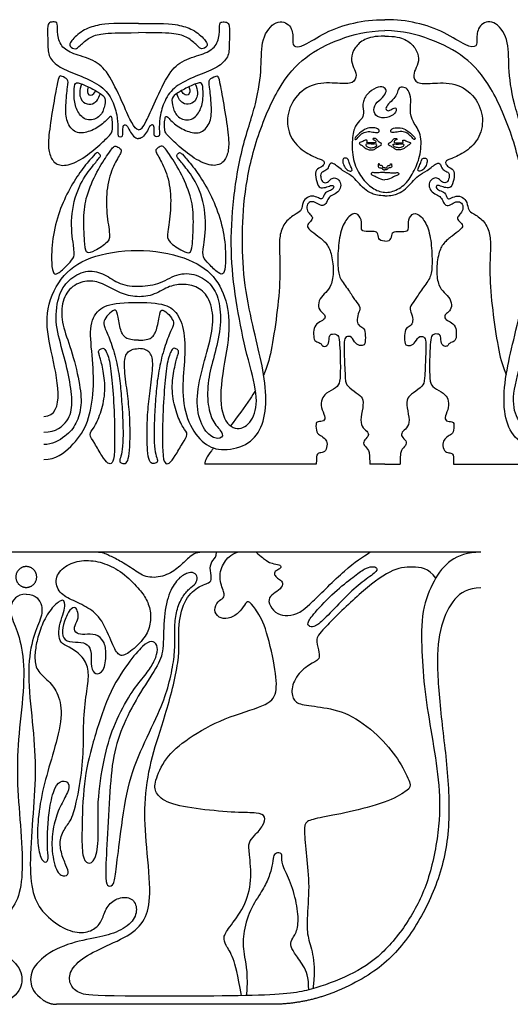
# Model space of a CAD drawing. Units: millimetres. Extents: x -103 to 81, y -108 to 101.
# Drawn here: x -28 to -1, y -61 to -6 of the extents above; entities that cross this region are included whole.
import ezdxf

# ---------------------------------------------------------------- set-up
doc = ezdxf.new("R2010")
doc.units = ezdxf.units.MM
doc.header["$MEASUREMENT"] = 0
doc.layers.add('Layer 03', color=5, linetype='Continuous')

msp = doc.modelspace()

# ---------------------------------------------------------------- linework, layer by layer
at = {"layer": 'Layer 03'}
for points in [[(-11.425, -30.712), (-17.588, -30.712)], [(-7.63, -30.712), (-8.474, -30.712)], [(-7.63, -30.712), (-6.787, -30.712)], [(-3.836, -30.712), (2.327, -30.712)], [(-2.337, -35.578), (-52.928, -35.578)], [(-13.874, -60.563), (-25.783, -60.563)]]:
    msp.add_lwpolyline(points, dxfattribs=at)
for points in [[(-26.492, -28.068), (-25.857, -28.068), (-25.513, -26.915), (-26.115, -24.37), (-26.492, -22.38), (-25.633, -20.319), (-24.095, -19.2), (-21.322, -18.734), (-18.548, -19.222), (-16.987, -20.243), (-16.276, -21.863), (-16.187, -23.66), (-16.804, -26.486), (-16.632, -28.401), (-15.663, -28.939), (-14.867, -28.272), (-14.609, -26.938), (-15.276, -24.721), (-15.835, -22.014), (-16.179, -19.252), (-16.089, -16.441), (-15.594, -13.241), (-14.684, -10.708), (-14.429, -8.711), (-14.506, -7.169), (-13.644, -6.078), (-12.773, -6.418), (-12.688, -7.182), (-12.769, -7.671), (-12.159, -7.658), (-10.981, -6.818), (-9.342, -6.263), (-8.286, -6.141), (-7.63, -6.141)], [(-21.25, -12.228), (-21.396, -12.228), (-21.603, -11.919), (-22.05, -10.93), (-22.856, -9.138), (-23.572, -8.397), (-24.79, -8.063), (-25.504, -7.72), (-25.766, -6.969), (-25.695, -6.276), (-25.909, -6.264), (-26.196, -6.264), (-26.303, -6.515), (-26.255, -7.529), (-26.26, -8.211), (-25.653, -8.794), (-24.606, -9.187), (-23.339, -9.726), (-22.71, -10.465), (-22.417, -11.455), (-22.386, -12.089), (-22.414, -12.531), (-22.366, -12.62), (-22.152, -12.613), (-22.11, -12.531), (-22.124, -12.151), (-22.076, -11.917), (-21.897, -11.951), (-21.752, -12.275), (-21.525, -12.601), (-21.367, -12.716), (-21.25, -12.716)], [(-21.25, -6.343), (-22.919, -6.343), (-23.54, -6.432), (-24.356, -6.698), (-25.048, -7.354), (-25.092, -7.62), (-24.72, -7.816), (-24.525, -7.594), (-23.957, -7.088), (-23.336, -6.902), (-22.405, -6.858), (-21.25, -6.858)], [(-21.25, -12.228), (-21.104, -12.228), (-20.897, -11.919), (-20.45, -10.93), (-19.644, -9.138), (-18.928, -8.397), (-17.71, -8.063), (-16.997, -7.72), (-16.734, -6.969), (-16.806, -6.276), (-16.591, -6.264), (-16.304, -6.264), (-16.197, -6.515), (-16.245, -7.529), (-16.24, -8.211), (-16.847, -8.794), (-17.894, -9.187), (-19.161, -9.726), (-19.79, -10.465), (-20.083, -11.455), (-20.114, -12.089), (-20.086, -12.531), (-20.135, -12.62), (-20.348, -12.613), (-20.39, -12.531), (-20.376, -12.151), (-20.424, -11.917), (-20.604, -11.951), (-20.748, -12.275), (-20.975, -12.601), (-21.133, -12.716), (-21.25, -12.716)], [(-21.25, -6.343), (-19.581, -6.343), (-18.96, -6.432), (-18.144, -6.698), (-17.452, -7.354), (-17.408, -7.62), (-17.78, -7.816), (-17.975, -7.594), (-18.543, -7.088), (-19.164, -6.902), (-20.095, -6.858), (-21.25, -6.858)], [(11.231, -28.068), (10.596, -28.068), (10.252, -26.915), (10.855, -24.37), (11.231, -22.38), (10.372, -20.319), (8.835, -19.2), (6.061, -18.734), (3.287, -19.222), (1.726, -20.243), (1.016, -21.863), (0.926, -23.66), (1.543, -26.486), (1.371, -28.401), (0.403, -28.939), (-0.394, -28.272), (-0.652, -26.938), (0.015, -24.721), (0.574, -22.014), (0.919, -19.252), (0.829, -16.441), (0.333, -13.241), (-0.576, -10.708), (-0.831, -8.711), (-0.754, -7.169), (-1.617, -6.078), (-2.488, -6.418), (-2.573, -7.182), (-2.492, -7.671), (-3.102, -7.658), (-4.28, -6.818), (-5.918, -6.263), (-6.975, -6.141), (-7.63, -6.141)], [(-26.492, -30.45), (-25.83, -30.45), (-24.901, -29.739), (-24.074, -28.607), (-23.701, -26.875), (-23.771, -24.888), (-24.011, -23.091), (-23.52, -22.094), (-22.523, -21.745), (-20.07, -21.761), (-19.231, -22.109), (-18.693, -23.17), (-18.668, -24.828), (-18.865, -26.477), (-18.665, -28.261), (-17.747, -29.574), (-16.765, -30.018), (-15.23, -29.733), (-14.391, -28.751), (-14.122, -27.232), (-14.391, -25.238), (-14.859, -23.439), (-15.422, -20.818), (-15.55, -18.315), (-15.433, -15.734), (-14.798, -12.729), (-13.501, -9.721), (-12.095, -8.138), (-10.192, -7.174), (-8.607, -6.747), (-7.63, -6.747)], [(11.231, -30.45), (10.569, -30.45), (9.64, -29.739), (8.813, -28.607), (8.441, -26.875), (8.511, -24.888), (8.75, -23.091), (8.26, -22.094), (7.263, -21.745), (4.809, -21.761), (3.97, -22.109), (3.432, -23.17), (3.407, -24.828), (3.604, -26.477), (3.404, -28.261), (2.486, -29.574), (1.505, -30.018), (-0.031, -29.733), (-0.87, -28.751), (-1.139, -27.232), (-0.87, -25.238), (-0.402, -23.439), (0.161, -20.818), (0.289, -18.315), (0.172, -15.734), (-0.462, -12.729), (-1.76, -9.721), (-3.165, -8.138), (-5.068, -7.174), (-6.654, -6.747), (-7.63, -6.747)], [(-25.177, -9.875), (-25.207, -10.123), (-25.293, -10.912), (-25.275, -11.82), (-24.734, -12.46), (-24.045, -12.386), (-23.257, -11.968), (-22.795, -11.434), (-22.722, -11.494), (-22.675, -11.886), (-22.696, -12.324), (-22.79, -12.474), (-23.311, -12.997), (-24.344, -13.861), (-25.303, -14.276), (-25.93, -14.11), (-26.217, -13.521), (-26.262, -12.817), (-26.032, -11.237), (-25.745, -9.614), (-25.641, -9.223), (-25.524, -9.256), (-25.113, -9.425), (-25.148, -9.627), (-25.177, -9.875)], [(-17.323, -9.875), (-17.293, -10.123), (-17.207, -10.912), (-17.225, -11.82), (-17.767, -12.46), (-18.456, -12.386), (-19.243, -11.968), (-19.705, -11.434), (-19.778, -11.494), (-19.826, -11.886), (-19.804, -12.324), (-19.71, -12.474), (-19.189, -12.997), (-18.156, -13.861), (-17.197, -14.276), (-16.57, -14.11), (-16.283, -13.521), (-16.238, -12.817), (-16.469, -11.237), (-16.755, -9.614), (-16.859, -9.223), (-16.976, -9.256), (-17.387, -9.425), (-17.353, -9.627), (-17.323, -9.875)], [(-24.794, -9.83), (-24.821, -9.991), (-24.839, -10.53), (-24.663, -11.253), (-24.141, -11.781), (-23.378, -11.579), (-23.131, -10.993), (-23.046, -10.432), (-23.365, -10.21), (-24.037, -9.826), (-24.676, -9.565), (-24.767, -9.669), (-24.794, -9.83)], [(-24.387, -9.691), (-24.552, -10.034), (-24.487, -10.601), (-24.109, -10.843), (-23.678, -10.797), (-23.463, -10.53), (-23.363, -10.221)], [(-17.706, -9.83), (-17.679, -9.991), (-17.661, -10.53), (-17.837, -11.253), (-18.359, -11.781), (-19.122, -11.579), (-19.37, -10.993), (-19.454, -10.432), (-19.135, -10.21), (-18.463, -9.826), (-17.824, -9.565), (-17.733, -9.669), (-17.706, -9.83)], [(-18.113, -9.691), (-17.948, -10.034), (-18.013, -10.601), (-18.392, -10.843), (-18.822, -10.797), (-19.037, -10.53), (-19.137, -10.221)], [(-24.031, -9.846), (-24.122, -10.093), (-24.05, -10.367), (-23.75, -10.315), (-23.616, -10.069)], [(-18.469, -9.846), (-18.379, -10.093), (-18.45, -10.367), (-18.75, -10.315), (-18.884, -10.069)], [(-9.407, -12.535), (-9.364, -12.239), (-9.209, -11.874), (-8.845, -11.599), (-8.797, -11.218), (-8.905, -10.666), (-8.533, -10.119), (-7.958, -9.804), (-7.63, -9.889), (-7.517, -10.082), (-7.728, -10.451), (-8.194, -10.76), (-8.309, -11.262), (-7.977, -11.601), (-7.353, -11.553), (-6.984, -11.25), (-6.996, -10.96), (-7.25, -11.075), (-7.456, -11.226), (-7.63, -11.081), (-7.462, -10.802), (-7.105, -10.506), (-6.942, -10.205), (-6.898, -9.883), (-6.57, -9.852), (-6.34, -9.988), (-6.154, -10.546), (-6.273, -11.139), (-6.113, -11.805), (-5.593, -12.401), (-5.642, -13.609), (-5.986, -14.492), (-6.469, -15.269), (-7.208, -15.698), (-7.919, -15.705), (-8.567, -15.303), (-9.143, -14.602), (-9.47, -13.647), (-9.451, -12.83), (-9.407, -12.535)], [(-9.108, -12.484), (-9.017, -12.398), (-8.768, -12.178), (-8.383, -12.086), (-7.985, -12.147), (-7.905, -12.355), (-8.12, -12.398), (-8.481, -12.3), (-8.799, -12.355), (-9.044, -12.545), (-9.215, -12.778), (-9.295, -12.772), (-9.313, -12.692), (-9.199, -12.57), (-9.108, -12.484)], [(-9.108, -12.484), (-9.017, -12.398), (-8.768, -12.178), (-8.383, -12.086), (-7.985, -12.147), (-7.905, -12.355), (-8.12, -12.398), (-8.481, -12.3), (-8.799, -12.355), (-9.044, -12.545), (-9.215, -12.778), (-9.295, -12.772), (-9.313, -12.692), (-9.199, -12.57), (-9.108, -12.484)], [(-6.153, -12.484), (-6.243, -12.398), (-6.492, -12.178), (-6.878, -12.086), (-7.276, -12.147), (-7.355, -12.355), (-7.141, -12.398), (-6.78, -12.3), (-6.462, -12.355), (-6.217, -12.545), (-6.046, -12.778), (-5.966, -12.772), (-5.948, -12.692), (-6.062, -12.57), (-6.153, -12.484)], [(-8.97, -12.903), (-8.936, -12.893), (-8.862, -12.878), (-8.715, -12.787), (-8.608, -12.79), (-8.615, -12.891), (-8.654, -12.93), (-8.579, -12.943), (-8.179, -12.949), (-8.114, -12.917), (-8.159, -12.839), (-8.198, -12.79), (-8.302, -12.774), (-8.312, -12.702), (-8.146, -12.689), (-8.032, -12.823), (-7.961, -12.917), (-7.818, -12.962), (-7.811, -13.083), (-7.993, -13.145), (-8.163, -13.275), (-8.299, -13.353), (-8.569, -13.336), (-8.735, -13.236), (-8.898, -13.083), (-9.028, -13.031), (-9.07, -12.94), (-9.005, -12.914), (-8.97, -12.903)], [(-8.97, -12.903), (-8.936, -12.893), (-8.862, -12.878), (-8.715, -12.787), (-8.608, -12.79), (-8.615, -12.891), (-8.654, -12.93), (-8.579, -12.943), (-8.179, -12.949), (-8.114, -12.917), (-8.159, -12.839), (-8.198, -12.79), (-8.302, -12.774), (-8.312, -12.702), (-8.146, -12.689), (-8.032, -12.823), (-7.961, -12.917), (-7.818, -12.962), (-7.811, -13.083), (-7.993, -13.145), (-8.163, -13.275), (-8.299, -13.353), (-8.569, -13.336), (-8.735, -13.236), (-8.898, -13.083), (-9.028, -13.031), (-9.07, -12.94), (-9.005, -12.914), (-8.97, -12.903)], [(-8.593, -13.008), (-8.535, -13.005), (-8.376, -13.018), (-8.103, -13.005), (-8.067, -13.041), (-8.129, -13.171), (-8.389, -13.239), (-8.617, -13.187), (-8.724, -13.038), (-8.651, -13.012), (-8.593, -13.008)], [(-8.593, -13.008), (-8.535, -13.005), (-8.376, -13.018), (-8.103, -13.005), (-8.067, -13.041), (-8.129, -13.171), (-8.389, -13.239), (-8.617, -13.187), (-8.724, -13.038), (-8.651, -13.012), (-8.593, -13.008)], [(-6.29, -12.903), (-6.325, -12.893), (-6.399, -12.878), (-6.545, -12.787), (-6.653, -12.79), (-6.646, -12.891), (-6.607, -12.93), (-6.682, -12.943), (-7.082, -12.949), (-7.147, -12.917), (-7.101, -12.839), (-7.062, -12.79), (-6.958, -12.774), (-6.949, -12.702), (-7.114, -12.689), (-7.228, -12.823), (-7.3, -12.917), (-7.443, -12.962), (-7.449, -13.083), (-7.267, -13.145), (-7.098, -13.275), (-6.962, -13.353), (-6.692, -13.336), (-6.526, -13.236), (-6.363, -13.083), (-6.233, -13.031), (-6.191, -12.94), (-6.256, -12.914), (-6.29, -12.903)], [(-6.668, -13.008), (-6.726, -13.005), (-6.884, -13.018), (-7.158, -13.005), (-7.193, -13.041), (-7.132, -13.171), (-6.871, -13.239), (-6.644, -13.187), (-6.536, -13.038), (-6.61, -13.012), (-6.668, -13.008)], [(-23.87, -14.341), (-24.067, -14.594), (-24.597, -15.286), (-25.055, -17.077), (-24.827, -18.792), (-24.772, -19.273), (-25.1, -19.602), (-25.7, -20.223), (-25.961, -20.223), (-26.077, -19.74), (-26.048, -18.241), (-25.652, -16.713), (-25.066, -15.445), (-24.41, -14.439), (-23.773, -13.684), (-23.542, -13.446), (-23.47, -13.506), (-23.325, -13.651), (-23.41, -13.77), (-23.672, -14.089), (-23.87, -14.341)], [(-22.956, -13.599), (-23.105, -13.818), (-23.572, -14.506), (-24.171, -15.921), (-24.315, -17.022), (-24.227, -18.771), (-24.115, -19.071), (-23.753, -18.984), (-22.84, -18.409), (-22.828, -17.996), (-23.053, -16.696), (-23.015, -15.208), (-22.578, -14.048), (-22.137, -13.394), (-22.255, -13.255), (-22.526, -13.095), (-22.679, -13.188), (-22.807, -13.379), (-22.956, -13.599)], [(-19.544, -13.599), (-19.395, -13.818), (-18.928, -14.506), (-18.329, -15.921), (-18.185, -17.022), (-18.273, -18.771), (-18.385, -19.071), (-18.748, -18.984), (-19.66, -18.409), (-19.672, -17.996), (-19.447, -16.696), (-19.485, -15.208), (-19.922, -14.048), (-20.363, -13.394), (-20.245, -13.255), (-19.974, -13.095), (-19.821, -13.188), (-19.693, -13.379), (-19.544, -13.599)], [(-18.631, -14.341), (-18.433, -14.594), (-17.903, -15.286), (-17.445, -17.077), (-17.674, -18.792), (-17.728, -19.273), (-17.4, -19.602), (-16.8, -20.223), (-16.539, -20.223), (-16.423, -19.74), (-16.452, -18.241), (-16.848, -16.713), (-17.434, -15.445), (-18.09, -14.439), (-18.727, -13.684), (-18.958, -13.446), (-19.03, -13.506), (-19.176, -13.651), (-19.09, -13.77), (-18.828, -14.089), (-18.631, -14.341)], [(-7.63, -15.872), (-7.957, -15.872), (-8.385, -15.772), (-8.771, -15.513), (-9.142, -15.121), (-9.459, -14.743), (-9.959, -14.517), (-10.544, -13.997), (-10.708, -14.122), (-10.78, -14.404), (-11.004, -14.528), (-11.2, -14.601), (-11.187, -14.883), (-11.076, -15.171), (-10.794, -15.152), (-10.603, -14.909), (-10.38, -14.856), (-10.098, -15.04), (-10.046, -15.381), (-10.212, -15.683), (-10.549, -15.858), (-10.774, -15.971), (-10.88, -16.352), (-11.121, -16.459), (-11.409, -16.259), (-11.702, -16.159), (-11.94, -16.303), (-11.965, -16.653), (-11.777, -16.896), (-11.584, -17.09), (-11.734, -17.296), (-11.996, -17.528), (-11.802, -17.753), (-11.344, -18.099), (-10.845, -18.476), (-10.594, -19.013), (-10.439, -20.02), (-10.594, -20.886), (-10.89, -21.214), (-11.257, -21.539), (-11.351, -22.03), (-11.138, -22.332), (-10.937, -22.421), (-10.919, -22.693), (-11.23, -22.828), (-11.556, -23.07), (-11.585, -23.544), (-11.544, -23.916), (-11.254, -23.988), (-11.124, -24.083), (-11.083, -24.231), (-10.728, -24.16), (-10.722, -23.686), (-10.657, -23.497), (-10.237, -23.509), (-10.154, -23.769), (-10.112, -24.42), (-10.089, -25.392), (-10.108, -26.203), (-10.289, -26.474), (-10.927, -26.795), (-11.128, -27.093), (-11.19, -27.579), (-10.914, -28.074), (-10.983, -28.358), (-11.371, -28.344), (-11.462, -28.455), (-11.427, -28.983), (-11.198, -29.114), (-10.914, -29.316), (-10.796, -29.565), (-10.893, -30.03), (-11.177, -30.083), (-11.394, -30.109), (-11.425, -30.309), (-11.425, -30.712)], [(-9.648, -13.919), (-9.621, -13.981), (-9.579, -14.149), (-9.444, -14.409), (-9.439, -14.506), (-9.671, -14.525), (-9.883, -14.269), (-9.989, -13.984), (-9.936, -13.791), (-9.743, -13.772), (-9.676, -13.856), (-9.648, -13.919)], [(-7.63, -14.327), (-7.716, -14.327), (-7.749, -14.312), (-7.759, -14.229), (-7.805, -14.195), (-7.893, -14.21), (-7.934, -14.162), (-7.93, -14.1), (-8.009, -14.091), (-7.995, -14.191), (-8.013, -14.264), (-7.978, -14.32), (-7.849, -14.327), (-7.791, -14.36), (-7.73, -14.441), (-7.63, -14.441)], [(-7.63, -14.327), (-7.716, -14.327), (-7.749, -14.312), (-7.759, -14.229), (-7.805, -14.195), (-7.893, -14.21), (-7.934, -14.162), (-7.93, -14.1), (-8.009, -14.091), (-7.995, -14.191), (-8.013, -14.264), (-7.978, -14.32), (-7.849, -14.327), (-7.791, -14.36), (-7.73, -14.441), (-7.63, -14.441)], [(-7.63, -15.872), (-7.304, -15.872), (-6.875, -15.772), (-6.49, -15.513), (-6.119, -15.121), (-5.802, -14.743), (-5.302, -14.517), (-4.716, -13.997), (-4.552, -14.122), (-4.48, -14.404), (-4.257, -14.528), (-4.06, -14.601), (-4.073, -14.883), (-4.185, -15.171), (-4.467, -15.152), (-4.657, -14.909), (-4.88, -14.856), (-5.163, -15.04), (-5.215, -15.381), (-5.049, -15.683), (-4.711, -15.858), (-4.486, -15.971), (-4.38, -16.352), (-4.14, -16.459), (-3.852, -16.259), (-3.558, -16.159), (-3.321, -16.303), (-3.296, -16.653), (-3.483, -16.896), (-3.677, -17.09), (-3.527, -17.296), (-3.265, -17.528), (-3.458, -17.753), (-3.917, -18.099), (-4.416, -18.476), (-4.667, -19.013), (-4.822, -20.02), (-4.667, -20.886), (-4.371, -21.214), (-4.004, -21.539), (-3.909, -22.03), (-4.122, -22.332), (-4.324, -22.421), (-4.341, -22.693), (-4.03, -22.828), (-3.705, -23.07), (-3.675, -23.544), (-3.717, -23.916), (-4.007, -23.988), (-4.137, -24.083), (-4.178, -24.231), (-4.533, -24.16), (-4.539, -23.686), (-4.604, -23.497), (-5.024, -23.509), (-5.107, -23.769), (-5.148, -24.42), (-5.172, -25.392), (-5.152, -26.203), (-4.972, -26.474), (-4.334, -26.795), (-4.133, -27.093), (-4.071, -27.579), (-4.347, -28.074), (-4.278, -28.358), (-3.889, -28.344), (-3.799, -28.455), (-3.834, -28.983), (-4.063, -29.114), (-4.347, -29.316), (-4.465, -29.565), (-4.368, -30.03), (-4.084, -30.083), (-3.866, -30.109), (-3.836, -30.309), (-3.836, -30.712)], [(-7.63, -14.327), (-7.545, -14.327), (-7.512, -14.312), (-7.501, -14.229), (-7.456, -14.195), (-7.368, -14.21), (-7.326, -14.162), (-7.331, -14.1), (-7.251, -14.091), (-7.266, -14.191), (-7.247, -14.264), (-7.283, -14.32), (-7.412, -14.327), (-7.47, -14.36), (-7.531, -14.441), (-7.63, -14.441)], [(-5.612, -13.919), (-5.64, -13.981), (-5.682, -14.149), (-5.817, -14.409), (-5.822, -14.506), (-5.59, -14.525), (-5.378, -14.269), (-5.272, -13.984), (-5.325, -13.791), (-5.518, -13.772), (-5.585, -13.856), (-5.612, -13.919)], [(-7.63, -14.579), (-7.777, -14.579), (-7.954, -14.61), (-8.169, -14.614), (-8.4, -14.571), (-8.416, -14.692), (-8.31, -14.759), (-8.052, -14.829), (-7.84, -14.986), (-7.63, -14.986)], [(-7.63, -14.579), (-7.777, -14.579), (-7.954, -14.61), (-8.169, -14.614), (-8.4, -14.571), (-8.416, -14.692), (-8.31, -14.759), (-8.052, -14.829), (-7.84, -14.986), (-7.63, -14.986)], [(-7.63, -14.579), (-7.484, -14.579), (-7.307, -14.61), (-7.092, -14.614), (-6.86, -14.571), (-6.845, -14.692), (-6.951, -14.759), (-7.209, -14.829), (-7.421, -14.986), (-7.63, -14.986)], [(-7.63, -18.378), (-7.852, -18.378), (-7.992, -18.279), (-8.02, -17.851), (-8.259, -17.851), (-8.856, -17.865), (-8.962, -17.697), (-8.892, -17.198), (-9.194, -16.763), (-9.636, -16.973), (-10.051, -17.613), (-10.237, -18.764), (-10.244, -19.987), (-10.119, -20.477), (-9.546, -21.2), (-9.281, -21.679), (-8.932, -22.061), (-9.123, -22.385), (-9.198, -22.834), (-9.06, -23.083), (-8.752, -23.167), (-8.714, -23.568), (-8.706, -24.13), (-8.953, -24.176), (-9.268, -24.084), (-9.461, -23.622), (-9.807, -23.637), (-9.907, -23.885), (-9.884, -24.632), (-9.825, -26.161), (-9.746, -26.359), (-9.178, -26.809), (-8.83, -27.009), (-8.83, -27.57), (-9.02, -28.318), (-8.851, -28.73), (-8.539, -28.943), (-8.527, -29.186), (-8.839, -29.417), (-8.804, -29.682), (-8.493, -29.913), (-8.474, -30.239), (-8.474, -30.712)], [(-7.63, -18.378), (-7.409, -18.378), (-7.268, -18.279), (-7.24, -17.851), (-7.001, -17.851), (-6.404, -17.865), (-6.299, -17.697), (-6.369, -17.198), (-6.067, -16.763), (-5.625, -16.973), (-5.21, -17.613), (-5.024, -18.764), (-5.017, -19.987), (-5.141, -20.477), (-5.714, -21.2), (-5.98, -21.679), (-6.329, -22.061), (-6.138, -22.385), (-6.063, -22.834), (-6.2, -23.083), (-6.508, -23.167), (-6.547, -23.568), (-6.554, -24.13), (-6.308, -24.176), (-5.992, -24.084), (-5.8, -23.622), (-5.453, -23.637), (-5.353, -23.885), (-5.376, -24.632), (-5.436, -26.161), (-5.515, -26.359), (-6.083, -26.809), (-6.431, -27.009), (-6.431, -27.57), (-6.24, -28.318), (-6.41, -28.73), (-6.722, -28.943), (-6.733, -29.186), (-6.422, -29.417), (-6.456, -29.682), (-6.768, -29.913), (-6.787, -30.239), (-6.787, -30.712)], [(-26.492, -28.943), (-25.786, -28.943), (-25.078, -28.308), (-24.876, -27.384), (-25.05, -26.027), (-25.459, -24.389), (-25.911, -22.827), (-25.68, -21.254), (-25.06, -20.401), (-24.036, -19.92), (-23.105, -20.184), (-22.33, -20.804), (-21.182, -20.928), (-20.013, -20.742), (-19.02, -20.091), (-17.894, -20.224), (-17.081, -20.882), (-16.709, -21.89), (-16.709, -23.394), (-17.128, -24.912), (-17.469, -26.225), (-17.422, -27.652), (-17.081, -28.52), (-16.461, -29.064), (-16.817, -29.405), (-17.562, -29.033), (-18.089, -27.73), (-17.95, -26.179), (-17.378, -24.215), (-17.05, -22.83), (-17.295, -21.522), (-17.949, -20.876), (-18.865, -20.721), (-19.617, -20.868), (-20.468, -21.424), (-21.476, -21.492), (-22.359, -21.231), (-23.258, -20.691), (-24.076, -20.495), (-25.062, -20.887), (-25.536, -21.787), (-25.503, -23.013), (-24.972, -24.292), (-24.497, -26.213), (-24.367, -27.481), (-24.667, -28.496), (-25.221, -29.165), (-26.036, -29.629), (-26.492, -29.629)], [(-21.25, -23.856), (-21.597, -23.856), (-22.005, -23.787), (-22.289, -23.268), (-22.413, -22.293), (-22.558, -22.12), (-22.939, -22.431), (-23.202, -22.805), (-23.174, -23.067), (-22.808, -23.835), (-22.469, -24.973), (-22.268, -26.12), (-22.184, -27.213), (-22.106, -28.453), (-22.106, -29.584), (-22.192, -30.21), (-22.329, -30.51), (-22.25, -30.647), (-21.984, -30.719), (-21.796, -30.467), (-21.731, -29.785), (-21.706, -28.897), (-21.757, -27.662), (-21.897, -26.542), (-22.091, -25.127), (-21.936, -24.5), (-21.567, -24.323), (-21.25, -24.323)], [(-21.25, -23.856), (-20.903, -23.856), (-20.495, -23.787), (-20.212, -23.268), (-20.087, -22.293), (-19.942, -22.12), (-19.561, -22.431), (-19.298, -22.805), (-19.326, -23.067), (-19.693, -23.835), (-20.031, -24.973), (-20.233, -26.12), (-20.316, -27.213), (-20.395, -28.453), (-20.395, -29.584), (-20.308, -30.21), (-20.171, -30.51), (-20.25, -30.647), (-20.517, -30.719), (-20.704, -30.467), (-20.769, -29.785), (-20.795, -28.897), (-20.743, -27.662), (-20.603, -26.542), (-20.409, -25.127), (-20.564, -24.5), (-20.933, -24.323), (-21.25, -24.323)], [(-23.352, -24.906), (-23.306, -25.074), (-23.161, -25.635), (-23.062, -26.814), (-23.349, -27.944), (-23.721, -28.746), (-24.036, -29.044), (-23.686, -29.525), (-23.265, -30.289), (-22.935, -30.723), (-22.692, -30.682), (-22.565, -30.277), (-22.573, -27.91), (-22.706, -26.163), (-22.837, -24.932), (-23.125, -24.251), (-23.318, -24.321), (-23.484, -24.417), (-23.44, -24.627), (-23.399, -24.738), (-23.352, -24.906)], [(-19.148, -24.906), (-19.194, -25.074), (-19.339, -25.635), (-19.438, -26.814), (-19.151, -27.944), (-18.779, -28.746), (-18.464, -29.044), (-18.814, -29.525), (-19.235, -30.289), (-19.565, -30.723), (-19.808, -30.682), (-19.935, -30.277), (-19.928, -27.91), (-19.794, -26.163), (-19.663, -24.932), (-19.375, -24.251), (-19.183, -24.321), (-19.017, -24.417), (-19.06, -24.627), (-19.101, -24.738), (-19.148, -24.906)], [(-2.337, -35.578), (-3.068, -35.578), (-4.089, -35.934), (-4.946, -37.09), (-5.624, -38.725), (-5.613, -41.083), (-5.453, -43.227), (-5.041, -45.719), (-4.629, -48.149), (-4.56, -50.623), (-5.143, -53.673), (-6.174, -55.82), (-7.771, -57.887), (-9.541, -58.987), (-11.758, -59.812), (-13.639, -60.123), (-23.462, -60.123), (-24.464, -60.023), (-25.013, -59.598), (-25.15, -58.925), (-24.607, -58.134), (-23.273, -57.42), (-21.576, -56.717), (-20.783, -55.787), (-20.536, -54.429), (-20.862, -51.43), (-20.963, -49.224), (-20.527, -46.793), (-19.801, -44.765), (-18.901, -41.389), (-19.11, -39.771), (-18.762, -38.223), (-17.987, -37.451), (-17.292, -37.277), (-17.187, -37.051), (-17.344, -36.425), (-17.153, -35.984), (-16.942, -35.827), (-16.942, -35.578)], [(-17.727, -35.578), (-18.101, -35.578), (-18.487, -35.86), (-19.006, -36.415), (-19.766, -36.922), (-20.792, -37.031), (-21.456, -36.572), (-22.332, -36.01), (-22.899, -35.756), (-23.237, -35.578), (-23.599, -35.578)], [(-15.558, -60.085), (-15.78, -58.902), (-16.002, -57.91), (-16.459, -57.271), (-16.589, -56.866), (-16.315, -56.398), (-15.363, -55.196), (-14.958, -53.738), (-15.141, -52.108), (-15.193, -51.625), (-14.841, -51.233), (-14.332, -50.684), (-14.201, -50.162), (-14.632, -49.953), (-15.767, -49.979), (-17.869, -49.8), (-19.716, -49.485), (-20.36, -48.855), (-20.388, -48.311), (-19.816, -46.943), (-18.585, -45.869), (-16.515, -44.703), (-14.125, -44.064), (-13.553, -43.43), (-13.68, -41.982), (-14.235, -39.554), (-14.822, -38.658), (-15.209, -38.194), (-15.379, -38.457), (-15.688, -38.952), (-16.306, -39.292), (-16.847, -39.215), (-17.11, -38.782), (-16.878, -38.241), (-16.507, -38.132), (-16.492, -37.839), (-16.86, -36.974), (-16.549, -36.076), (-16.177, -35.72), (-15.79, -35.578)], [(-14.747, -35.578), (-14.469, -35.823), (-14.148, -36.086), (-13.893, -36.196), (-13.433, -36.261), (-13.345, -36.392), (-13.477, -36.524), (-13.732, -36.633), (-13.761, -36.823), (-13.594, -37.013), (-13.316, -37.151), (-13.251, -37.429), (-13.59, -37.755), (-14.016, -37.985), (-14.098, -38.403), (-13.696, -38.944), (-13.171, -39.109), (-12.503, -39.033), (-11.869, -38.576), (-9.733, -36.399), (-8.855, -35.828), (-8.465, -35.578)], [(-21.377, -37.447), (-21.615, -37.192), (-22.27, -36.556), (-23.239, -36.124), (-24.296, -35.961), (-25.235, -36.244), (-25.905, -36.914), (-25.726, -37.778), (-25.011, -38.195), (-24.013, -38.627), (-23.253, -39.253), (-22.689, -40.705), (-22.347, -41.361), (-21.855, -41.242), (-20.931, -40.378), (-20.589, -39.677), (-20.559, -38.799), (-20.842, -38.083), (-21.139, -37.701), (-21.377, -37.447)], [(-4.821, -37.003), (-5.21, -36.445), (-6.135, -36.348), (-7.272, -36.477), (-8.993, -37.793), (-11.071, -39.834), (-11.494, -40.354), (-11.283, -41.004), (-11.234, -41.426), (-11.396, -41.588), (-12.241, -42.01), (-12.823, -42.932), (-12.759, -43.717), (-12.342, -44.022), (-11.076, -44.118), (-9.449, -44.51), (-7.782, -45.857), (-6.772, -47.171), (-6.156, -48.452), (-6.281, -48.671), (-7.283, -49.329), (-9.412, -49.908), (-11.228, -50.252), (-12.042, -50.424), (-12.121, -50.847), (-11.972, -52.354), (-11.784, -54.014), (-11.972, -55.994), (-11.909, -56.902), (-11.549, -57.841), (-11.502, -58.968), (-11.623, -59.704)], [(-9.407, -36.97), (-9.683, -37.181), (-10.398, -37.727), (-11.619, -39.008), (-11.962, -39.53), (-11.798, -39.709), (-11.5, -39.723), (-10.964, -39.262), (-9.891, -38.129), (-9.012, -37.28), (-8.089, -36.684), (-8.029, -36.416), (-8.327, -36.342), (-8.744, -36.461), (-9.132, -36.759), (-9.407, -36.97)], [(-18.824, -38.073), (-18.944, -38.275), (-19.181, -38.805), (-19.259, -39.668), (-19.229, -40.607), (-19.288, -41.565), (-19.574, -42.931), (-19.977, -44.152), (-21.065, -46.34), (-21.901, -48.46), (-22.289, -51.534), (-22.518, -53.257), (-22.59, -53.989), (-22.935, -54.075), (-23.093, -53.788), (-23.035, -52.238), (-22.877, -49.397), (-22.72, -46.973), (-22.213, -45.28), (-21.301, -43.522), (-20.172, -41.863), (-19.845, -41.039), (-19.899, -39.31), (-19.614, -37.837), (-19.081, -37.025), (-18.587, -36.708), (-18.143, -36.67), (-17.978, -36.962), (-18.054, -37.304), (-18.46, -37.596), (-18.704, -37.872), (-18.824, -38.073)], [(-24.113, -43.252), (-24.171, -43.674), (-24.315, -44.765), (-24.276, -46.501), (-24.431, -48.184), (-24.847, -50.218), (-25.218, -50.666), (-25.635, -51.36), (-25.558, -52.163), (-25.249, -52.92), (-25.048, -53.352), (-25.403, -53.568), (-25.882, -53.167), (-26.098, -51.7), (-25.944, -50.588), (-25.62, -49.631), (-25.11, -48.813), (-25.064, -48.303), (-25.465, -48.149), (-25.897, -48.473), (-26.191, -49.755), (-26.268, -50.727), (-26.314, -51.855), (-26.206, -52.565), (-26.376, -52.781), (-26.685, -52.549), (-26.855, -51.561), (-26.824, -50.156), (-26.484, -48.346), (-25.928, -46.586), (-25.419, -44.627), (-25.666, -43.376), (-26.206, -42.681), (-26.926, -42.116), (-27.011, -41.342), (-26.905, -40.6), (-26.68, -39.754), (-26.174, -38.742), (-25.582, -38.225), (-25.355, -38.204), (-25.302, -38.538), (-25.42, -39.001), (-25.657, -39.657), (-25.678, -40.271), (-25.517, -40.648), (-24.968, -40.852), (-24.207, -41.431), (-23.968, -42.232), (-24.055, -42.83), (-24.113, -43.252)], [(-24.614, -38.907), (-24.588, -39.026), (-24.563, -39.299), (-24.865, -39.734), (-24.696, -40.108), (-24.25, -40.132), (-23.598, -40.071), (-23.14, -40.47), (-23.007, -41.169), (-23.152, -42.221), (-23.646, -42.366), (-23.912, -41.968), (-23.827, -41.099), (-24.045, -40.628), (-24.539, -40.532), (-25.287, -40.544), (-25.517, -40.097), (-25.372, -39.385), (-25.046, -38.672), (-24.72, -38.587), (-24.64, -38.788), (-24.614, -38.907)], [(-21.812, -43.626), (-22.089, -44.078), (-22.688, -45.252), (-23.169, -46.923), (-23.565, -49.49), (-23.419, -51.4), (-23.623, -52.669), (-24.075, -52.844), (-24.367, -52.436), (-24.396, -51.167), (-24.31, -48.232), (-23.822, -46.195), (-22.929, -43.358), (-21.801, -41.629), (-20.969, -40.678), (-20.531, -40.42), (-20.182, -40.678), (-20.216, -41.218), (-20.497, -41.859), (-21.026, -42.545), (-21.535, -43.175), (-21.812, -43.626)], [(-11.847, -59.765), (-11.828, -59.054), (-12.132, -58.395), (-12.678, -57.685), (-12.906, -57.254), (-12.741, -56.937), (-12.411, -56.388), (-12.424, -55.336), (-12.762, -53.955), (-13.301, -52.931), (-13.353, -52.448), (-13.314, -52.187), (-13.666, -52.187), (-13.81, -52.344), (-13.849, -52.892), (-14.084, -53.688), (-14.475, -54.38), (-15.206, -55.489), (-15.521, -56.897), (-15.429, -57.811), (-15.193, -58.981), (-15.283, -60.079)]]:
    msp.add_open_spline(points, degree=3, dxfattribs=at)
for points, knots in [([(-7.63, -7.049), (-8.197, -7.049), (-8.793, -7.189), (-9.332, -7.681), (-9.554, -8.313), (-9.367, -8.792), (-9.156, -9.19), (-9.344, -9.694), (-10.163, -9.67), (-11.532, -9.572), (-12.691, -10.379), (-13.135, -11.62), (-12.855, -12.788), (-11.989, -13.549), (-11.153, -13.876), (-10.98, -13.945), (-10.98, -14.111), (-11.09, -14.27), (-11.471, -14.415), (-11.474, -14.806), (-11.336, -15.394), (-11.094, -15.456), (-10.755, -15.366), (-10.506, -15.249), (-10.423, -15.422), (-10.623, -15.601), (-10.969, -15.663), (-11.052, -16.037), (-11.211, -16.064), (-11.557, -15.85), (-11.944, -15.933), (-12.179, -16.217), (-12.229, -16.691), (-12.476, -16.837), (-13.097, -17.213), (-13.441, -17.912), (-13.488, -18.652), (-13.39, -20.11), (-13.56, -22.18), (-13.886, -24.353), (-14.105, -25.233), (-14.319, -25.732), (-14.336, -25.771)], [0, 0, 0, 0, 1.497281, 2.994561, 4.491842, 5.989123, 7.486403, 8.983684, 10.480965, 11.978246, 13.475526, 14.972807, 16.470088, 17.967368, 19.464649, 20.96193, 22.45921, 23.956491, 25.453772, 26.951053, 28.448333, 29.945614, 31.442895, 32.940175, 34.437456, 35.934737, 37.432017, 38.929298, 40.426579, 41.92386, 43.42114, 44.918421, 46.415702, 47.912982, 49.410263, 50.907544, 52.404824, 53.902105, 55.399386, 56.896667, 58.393947, 58.519947, 58.519947, 58.519947, 58.519947]), ([(-7.63, -7.049), (-7.064, -7.049), (-6.467, -7.189), (-5.929, -7.681), (-5.707, -8.313), (-5.894, -8.792), (-6.104, -9.19), (-5.917, -9.694), (-5.098, -9.67), (-3.729, -9.572), (-2.57, -10.379), (-2.125, -11.62), (-2.406, -12.788), (-3.272, -13.549), (-4.108, -13.876), (-4.281, -13.945), (-4.281, -14.111), (-4.17, -14.27), (-3.79, -14.415), (-3.787, -14.806), (-3.925, -15.394), (-4.167, -15.456), (-4.506, -15.366), (-4.755, -15.249), (-4.838, -15.422), (-4.637, -15.601), (-4.292, -15.663), (-4.209, -16.037), (-4.05, -16.064), (-3.704, -15.85), (-3.317, -15.933), (-3.081, -16.217), (-3.032, -16.691), (-2.785, -16.837), (-2.163, -17.213), (-1.82, -17.912), (-1.773, -18.652), (-1.871, -20.11), (-1.701, -22.18), (-1.374, -24.353), (-1.156, -25.233), (-0.942, -25.732), (-0.925, -25.771)], [0, 0, 0, 0, 1.497281, 2.994561, 4.491842, 5.989123, 7.486403, 8.983684, 10.480965, 11.978246, 13.475526, 14.972807, 16.470088, 17.967368, 19.464649, 20.96193, 22.45921, 23.956491, 25.453772, 26.951053, 28.448333, 29.945614, 31.442895, 32.940175, 34.437456, 35.934737, 37.432017, 38.929298, 40.426579, 41.92386, 43.42114, 44.918421, 46.415702, 47.912982, 49.410263, 50.907544, 52.404824, 53.902105, 55.399386, 56.896667, 58.393947, 58.519947, 58.519947, 58.519947, 58.519947]), ([(-14.785, -26.631), (-14.877, -26.787), (-15.286, -27.435), (-15.787, -28.085), (-16.174, -28.589)], [59.41572, 59.41572, 59.41572, 59.41572, 59.891228, 61.378447, 61.378447, 61.378447, 61.378447]), ([(-17.108, -29.815), (-17.149, -29.869), (-17.461, -30.289), (-17.588, -30.484), (-17.588, -30.712)], [62.677424, 62.677424, 62.677424, 62.677424, 62.885789, 64.38307, 64.38307, 64.38307, 64.38307]), ([(-2.337, -37.55), (-3.039, -37.55), (-3.836, -38.051), (-4.588, -39.555), (-4.816, -41.696), (-4.491, -45.089), (-4.028, -48.66), (-4.119, -52.03), (-5.094, -54.894), (-6.63, -57.436), (-8.322, -58.92), (-9.877, -59.666), (-10.465, -59.902)], [0, 0, 0, 0, 4.319863, 8.639726, 12.959589, 17.279452, 21.599315, 25.919178, 30.239041, 34.558904, 38.878767, 41.058029, 41.058029, 41.058029, 41.058029]), ([(-27.458, -37.899), (-28.005, -37.899), (-28.438, -38.566), (-28.237, -39.318), (-27.7, -40.546), (-27.516, -42.54), (-27.854, -45.346), (-28.011, -47.749), (-27.807, -50.333), (-27.621, -52.963), (-27.809, -54.665), (-28.501, -55.677), (-29.638, -56.484), (-30.671, -56.689), (-31.394, -56.327), (-31.683, -55.85), (-31.909, -55.083), (-32.549, -54.633), (-33.346, -54.636), (-33.643, -55.299), (-33.356, -56.082), (-32.305, -56.689), (-31.105, -56.906), (-29.239, -57.332), (-27.884, -58.311), (-27.574, -59.229), (-27.871, -59.96), (-28.399, -60.331)], [0, 0, 0, 0, 2.171218, 4.342436, 6.513654, 8.684872, 10.85609, 13.027308, 15.198526, 17.369744, 19.540962, 21.71218, 23.883398, 26.054616, 28.225834, 30.397052, 32.56827, 34.739488, 36.910706, 39.081924, 41.253142, 43.42436, 45.595578, 47.766796, 49.938014, 52.109232, 53.912609, 53.912609, 53.912609, 53.912609]), ([(-27.458, -37.899), (-26.912, -37.899), (-26.478, -38.566), (-26.679, -39.318), (-27.216, -40.546), (-27.401, -42.54), (-27.063, -45.346), (-26.905, -47.749), (-27.11, -50.333), (-27.296, -52.963), (-27.108, -54.665), (-26.416, -55.677), (-25.279, -56.484), (-24.246, -56.689), (-23.523, -56.327), (-23.234, -55.85), (-23.007, -55.083), (-22.368, -54.633), (-21.571, -54.636), (-21.273, -55.299), (-21.561, -56.082), (-22.612, -56.689), (-23.812, -56.906), (-25.678, -57.332), (-27.033, -58.311), (-27.342, -59.229), (-27.046, -59.96), (-26.518, -60.331)], [0, 0, 0, 0, 2.171218, 4.342436, 6.513654, 8.684872, 10.85609, 13.027308, 15.198526, 17.369744, 19.540962, 21.71218, 23.883398, 26.054616, 28.225834, 30.397052, 32.56827, 34.739488, 36.910706, 39.081924, 41.253142, 43.42436, 45.595578, 47.766796, 49.938014, 52.109232, 53.912609, 53.912609, 53.912609, 53.912609])]:
    msp.add_open_spline(points, degree=3, knots=knots, dxfattribs=at)
msp.add_rational_spline([(-27.983, -37.182), (-28.221, -36.657), (-27.697, -36.419), (-27.172, -36.181), (-26.934, -36.705), (-26.695, -37.23), (-27.22, -37.468), (-27.745, -37.707), (-27.983, -37.182)], [1, 0.707106781187, 1, 0.707106781187, 1, 0.707106781187, 1, 0.707106781187, 1], degree=2, knots=[0, 0, 0, 1.371053, 1.371053, 2.742106, 2.742106, 4.113159, 4.113159, 5.484212, 5.484212, 5.484212], dxfattribs=at)
for points, weights in [([(-26.518, -60.331), (-26.187, -60.563), (-25.783, -60.563)], [1, 0.953499262737, 1]), ([(-10.465, -59.902), (-12.105, -60.563), (-13.874, -60.563)], [1, 0.981736724784, 1])]:
    msp.add_rational_spline(points, weights, degree=2, dxfattribs=at)

doc.saveas('drawing.dxf')
